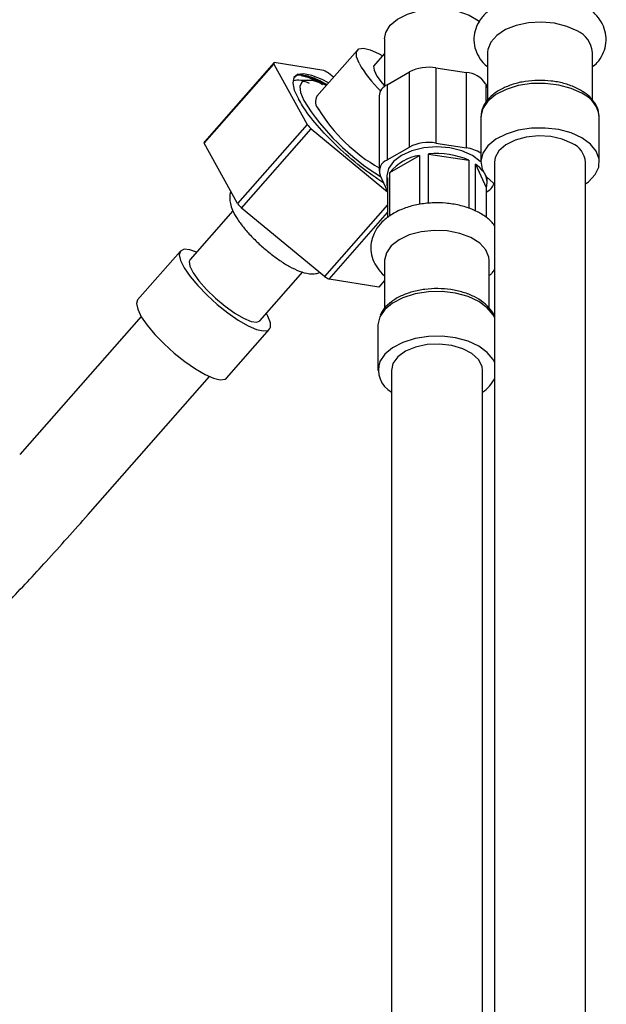
# Model space of a CAD drawing. Units: millimetres. Extents: x 3 to 2796, y 5 to 2795.
# Drawn here: x 2448 to 2513, y 488 to 596 of the extents above; entities that cross this region are included whole.
import ezdxf

# ---------------------------------------------------------------- set-up
doc = ezdxf.new("R2010")
doc.units = ezdxf.units.MM

msp = doc.modelspace()

# ---------------------------------------------------------------- linework, layer by layer
at = {"color": 7, "linetype": 'Continuous', "lineweight": 25}
for p, q in [((2488.25, 593.47), (2488.25, 588.25)), ((2485.27, 592.26), (2480.82, 587.2)), ((2488.25, 591.86), (2487.04, 590.48)), ((2499.56, 592.01), (2499.56, 586.74)), ((2511.06, 586.75), (2511.06, 592.01)), ((2468.45, 582.02), (2476.09, 590.7)), ((2476.15, 590.9), (2468.52, 582.22)), ((2476.09, 590.7), (2479.75, 584.09)), ((2481.59, 590.01), (2476.15, 590.9)), ((2493.88, 590.3), (2493.88, 582.05)), ((2493.88, 590.3), (2497.23, 589.78)), ((2482.64, 589.27), (2482.1, 589.72)), ((2488.53, 588.43), (2490.98, 589.85)), ((2490.98, 581.6), (2490.98, 589.85)), ((2497.23, 581.53), (2497.23, 589.78)), ((2479.82, 588.95), (2478.51, 588.92)), ((2488.53, 588.43), (2488.53, 580.19)), ((2499.35, 588.55), (2499.56, 588.09)), ((2499.35, 588.55), (2499.35, 586.5)), ((2487.65, 587.21), (2487.65, 578.96)), ((2498.81, 584.86), (2498.81, 579.96)), ((2511.81, 584.86), (2511.81, 585.03)), ((2511.81, 579.96), (2511.81, 584.86)), ((2479.75, 584.09), (2472.11, 575.41)), ((2472.56, 574.92), (2480.19, 583.6)), ((2480.19, 583.6), (2488.58, 576.69)), ((2472.11, 575.41), (2468.45, 582.02)), ((2488.53, 580.19), (2490.98, 581.6)), ((2493.88, 582.05), (2497.23, 581.53)), ((2488.84, 578.82), (2492.08, 580.69)), ((2492.08, 580.69), (2492.08, 575.32)), ((2493.08, 575.43), (2493.08, 580.84)), ((2493.08, 580.84), (2497.51, 580.16)), ((2497.51, 580.16), (2497.51, 574.88)), ((2498.24, 574.57), (2498.24, 579.74)), ((2498.24, 579.74), (2499.42, 577.18)), ((2500.31, 579.96), (2500.31, 341.68)), ((2510.31, 341.68), (2510.31, 579.96)), ((2488.58, 576.75), (2487.76, 578.51)), ((2488.5, 578.45), (2488.5, 577.71)), ((2488.58, 578.24), (2488.58, 573.85)), ((2488.84, 574.04), (2488.84, 578.82)), ((2499.5, 577.71), (2499.5, 578.28)), ((2499.42, 577.18), (2499.42, 573.86)), ((2499.47, 576.7), (2499.42, 576.68)), ((2488.58, 575.28), (2481.66, 567.41)), ((2471.61, 574.61), (2466.91, 569.28)), ((2481.66, 567.41), (2472.56, 574.92)), ((2482.17, 567.12), (2488.58, 574.41)), ((2465.86, 570.2), (2461.15, 564.85)), ((2488.25, 569.14), (2488.25, 563.91)), ((2499.75, 563.91), (2499.75, 569.14)), ((2474.57, 562.54), (2479.28, 567.9)), ((2487.61, 566.23), (2482.17, 567.12)), ((2488.25, 566.96), (2487.61, 566.23)), ((2461.54, 563.02), (2448.22, 547.87)), ((2487.5, 562), (2487.5, 557.1)), ((2470.91, 556.26), (2475.62, 561.62)), ((2489.17, 557.85), (2489, 557.1)), ((2489, 557.1), (2489, 318.81)), ((2499, 340.17), (2499, 557.1)), ((2455.72, 541.27), (2469.05, 556.42))]:
    msp.add_line(p, q, dxfattribs=at)
at = {"color": 7, "linetype": 'Continuous', "lineweight": 25, "flags": 128}
for points in [[(2488.25, 593.47), (2488.39, 594.19), (2488.88, 594.98), (2489.69, 595.66), (2490.77, 596.21), (2492.05, 596.59), (2493.46, 596.77), (2494.9, 596.75), (2496.28, 596.52), (2497.52, 596.09), (2498.54, 595.5), (2498.72, 595.37)], [(2509.38, 594.35), (2508.24, 594.86), (2506.92, 595.19), (2505.49, 595.32), (2504.06, 595.25), (2502.7, 594.96), (2501.51, 594.5), (2500.56, 593.87), (2499.9, 593.13), (2499.59, 592.32), (2499.56, 592.01)], [(2485.46, 590.81), (2485.18, 591.53), (2485.17, 592.07), (2485.43, 592.38), (2485.94, 592.45), (2486.68, 592.29), (2487.6, 591.89), (2488.06, 591.64)], [(2487.26, 590.74), (2487.04, 590.5), (2487.1, 590.04), (2487.42, 589.4), (2487.99, 588.62), (2488.25, 588.33)], [(2482.1, 588.66), (2481.41, 589.01), (2480.28, 589.45), (2479.37, 589.63), (2478.7, 589.56), (2478.3, 589.23), (2478.18, 588.66), (2478.35, 587.87), (2478.8, 586.89)], [(2481.85, 588.38), (2481.28, 588.62), (2480.34, 588.9), (2479.63, 588.93), (2479.16, 588.72), (2478.96, 588.26), (2479.03, 587.59), (2479.38, 586.73)], [(2509.91, 587.51), (2508.73, 588.05), (2507.36, 588.42), (2505.88, 588.6), (2504.37, 588.57), (2502.91, 588.35), (2501.59, 587.94), (2500.46, 587.36), (2499.59, 586.64), (2499.04, 585.83), (2498.82, 584.97), (2498.81, 584.86)], [(2509.91, 582.62), (2508.73, 583.16), (2507.36, 583.52), (2505.88, 583.7), (2504.37, 583.67), (2502.91, 583.45), (2501.59, 583.04), (2500.46, 582.46), (2499.59, 581.74), (2499.04, 580.93), (2498.82, 580.07), (2498.95, 579.2), (2499.42, 578.38), (2500.22, 577.63), (2500.31, 577.56)], [(2508.85, 582), (2507.76, 582.48), (2506.5, 582.77), (2505.14, 582.85), (2503.8, 582.71), (2502.57, 582.38), (2501.55, 581.86), (2500.8, 581.2), (2500.39, 580.45), (2500.31, 579.96)], [(2510.31, 577.56), (2510.64, 577.81), (2511.35, 578.58), (2511.75, 579.42), (2511.79, 580.29), (2511.48, 581.14), (2510.85, 581.93), (2509.91, 582.62)], [(2497.89, 580.69), (2496.75, 581.19), (2495.42, 581.51), (2494, 581.62), (2492.58, 581.51), (2491.25, 581.19), (2490.11, 580.69), (2489.24, 580.03), (2488.69, 579.27), (2488.5, 578.45)], [(2498.81, 579.98), (2498.76, 580.03), (2497.89, 580.69)], [(2499.75, 569.14), (2499.71, 569.53), (2499.37, 570.33), (2498.69, 571.07), (2497.71, 571.68), (2496.5, 572.13), (2495.14, 572.4), (2493.7, 572.46), (2492.28, 572.31), (2490.97, 571.97), (2489.85, 571.44), (2488.99, 570.77), (2488.45, 570)], [(2467.63, 570.09), (2466.89, 570.33), (2466.25, 570.39), (2465.86, 570.2), (2465.73, 569.78), (2465.87, 569.15), (2466.27, 568.35), (2466.91, 567.41), (2467.76, 566.4), (2468.77, 565.35), (2469.89, 564.34), (2471.05, 563.41), (2472.2, 562.62), (2473.27, 562), (2474.2, 561.6), (2474.94, 561.43), (2475.46, 561.49), (2475.72, 561.8), (2475.72, 562.33), (2475.45, 563.05), (2475.28, 563.35)], [(2488.45, 570), (2488.25, 569.18), (2488.25, 569.14)], [(2466.91, 569.28), (2466.82, 569.06), (2466.89, 568.52), (2467.25, 567.79), (2467.87, 566.92), (2468.7, 565.97), (2469.69, 565.02), (2470.75, 564.13), (2471.81, 563.38), (2472.79, 562.81), (2473.62, 562.47), (2474.24, 562.39), (2474.57, 562.54)], [(2500.31, 562.89), (2500.17, 563.18), (2499.53, 563.97), (2498.6, 564.65), (2497.41, 565.19), (2496.04, 565.56), (2494.57, 565.74), (2493.06, 565.71), (2491.6, 565.49), (2490.27, 565.07), (2489.14, 564.49), (2488.28, 563.78), (2487.72, 562.97)], [(2461.15, 564.85), (2461.15, 564.85), (2461.02, 564.43), (2461.16, 563.8), (2461.56, 562.99), (2462.2, 562.06), (2463.05, 561.04), (2464.06, 560), (2465.18, 558.99), (2466.34, 558.06), (2467.49, 557.27), (2468.56, 556.65), (2469.49, 556.25), (2470.23, 556.07), (2470.75, 556.14), (2470.91, 556.26)], [(2487.72, 562.97), (2487.5, 562.11), (2487.5, 562)], [(2500.31, 557.99), (2500.17, 558.28), (2499.53, 559.07), (2498.6, 559.75), (2497.41, 560.29), (2496.04, 560.66), (2494.57, 560.84), (2493.06, 560.81), (2491.6, 560.59), (2490.27, 560.17), (2489.14, 559.59), (2488.28, 558.88), (2487.72, 558.07)], [(2499, 557.1), (2498.95, 557.53), (2498.56, 558.28), (2497.84, 558.95), (2496.84, 559.48), (2495.62, 559.83), (2494.28, 559.98), (2492.93, 559.92), (2491.65, 559.65), (2490.55, 559.19), (2489.7, 558.57), (2489.17, 557.85)]]:
    msp.add_lwpolyline(points, dxfattribs=at)
at = {"color": 7, "linetype": 'Continuous', "lineweight": 25}
for centre, radius, start, end in [((2508.3, 591.8), 2.77, 4.2066, 67.1136), ((2477.22, 590.46), 1.16, 157.5263, 167.8865), ((2497.67, 597.88), 14.12, 210.0757, 225.7251), ((2493.1, 585.76), 4.61, 80.2289, 117.3572), ((2469.16, 567.89), 25.38, 59.3423, 60.6631), ((2497.06, 587.05), 2.74, 33.4389, 86.5665), ((2489.16, 587.06), 1.52, 114.5251, 174.1548), ((2482, 586.61), 1.32, 153.4621, 221.0369), ((2508.61, 584.55), 3.23, 8.4116, 66.2546), ((2501.42, 600.57), 26.03, 212.1284, 238.4961), ((2496.93, 595.56), 18.7, 211.6356, 240.2791), ((2507.38, 608.61), 36.94, 221.5966, 222.625), ((2469.58, 581.78), 1.16, 157.5263, 167.8865), ((2493.1, 577.51), 4.61, 80.2289, 117.3572), ((2496.75, 577.91), 3.65, 55.6359, 82.5363), ((2507.83, 579.73), 2.49, 5.3828, 65.9373), ((2492.82, 575.67), 5.07, 98.3521, 141.6425), ((2494.03, 572.31), 8.59, 66.0906, 96.3233), ((2489, 578.95), 1.32, 110.7421, 199.461), ((2496.28, 576.84), 3.49, 37.7944, 55.9021), ((2490.37, 577.71), 1.87, 163.4928, 196.5072), ((2497.61, 577.71), 1.89, 343.6341, 24.6637), ((2498.71, 578.23), 1.7, 296.3988, 337.7586), ((2499.74, 599.93), 36.94, 221.5966, 222.625), ((2494.6, 589.25), 25.38, 239.3423, 240.6631), ((2490.42, 557.17), 2.84, 161.4854, 240.0794), ((2496.99, 557.78), 3.68, 303.1511, 334.6415)]:
    msp.add_arc(centre, radius, start, end, dxfattribs=at)
for points, knots in [([(2510.08, 597.19), (2509.86, 597.31), (2509.24, 597.64), (2508.08, 598.04), (2506.61, 598.31), (2505.09, 598.39), (2503.58, 598.25), (2502.13, 597.92), (2500.79, 597.37), (2499.69, 596.65), (2498.85, 595.8), (2498.31, 594.87), (2498.03, 593.83), (2498.06, 592.77), (2498.42, 591.75), (2498.93, 590.95), (2499.38, 590.55), (2499.56, 590.4)], [0, 0, 0, 0, 0.041572, 0.11657, 0.191293, 0.265773, 0.340368, 0.415533, 0.49185, 0.569825, 0.63813, 0.702458, 0.76435, 0.830476, 0.894301, 0.958271, 1, 1, 1, 1]), ([(2511.06, 590.4), (2511.24, 590.55), (2511.71, 590.95), (2512.21, 591.75), (2512.56, 592.77), (2512.6, 593.85), (2512.31, 594.89), (2511.76, 595.82), (2511.01, 596.59), (2510.38, 597), (2510.08, 597.19)], [0, 0, 0, 0, 0.084291, 0.217366, 0.344504, 0.481305, 0.612263, 0.742169, 0.877354, 1, 1, 1, 1]), ([(2478.28, 588.93), (2478.51, 588.97), (2478.92, 589.04), (2479.66, 588.75), (2479.99, 588.63)], [0, 0, 0, 0, 0.547642, 1, 1, 1, 1]), ([(2478.37, 589.22), (2478.44, 589.32), (2478.63, 589.59), (2479.49, 589.53), (2480.64, 589.19), (2481.58, 588.67), (2481.94, 588.47)], [0, 0, 0, 0, 0.171258, 0.483415, 0.800994, 1, 1, 1, 1]), ([(2479.1, 589.48), (2479.49, 589.38), (2480.14, 589.21), (2481.05, 588.7), (2481.43, 588.49)], [0, 0, 0, 0, 0.589323, 1, 1, 1, 1]), ([(2479.4, 589.49), (2479.73, 589.4), (2480.41, 589.21), (2481.36, 588.68), (2481.87, 588.39)], [0, 0, 0, 0, 0.469185, 1, 1, 1, 1]), ([(2509.75, 587.86), (2509.56, 587.96), (2509, 588.26), (2507.93, 588.63), (2506.55, 588.89), (2505.11, 588.96), (2503.68, 588.84), (2502.33, 588.53), (2501.11, 588.03), (2500.08, 587.37), (2499.35, 586.58), (2498.88, 585.71), (2498.84, 585.11), (2498.83, 584.81)], [0, 0, 0, 0, 0.051613, 0.148336, 0.244812, 0.341052, 0.437318, 0.533889, 0.631106, 0.729295, 0.828154, 0.914186, 1, 1, 1, 1]), ([(2488.15, 577.67), (2487.32, 578.23), (2485.62, 579.38), (2483.03, 581.66), (2480.78, 584.01), (2479.43, 585.78), (2478.94, 586.64), (2478.8, 586.89)], [0, 0, 0, 0, 0.224019, 0.454745, 0.685599, 0.911795, 1, 1, 1, 1]), ([(2511.77, 585.06), (2511.75, 585.28), (2511.71, 585.8), (2511.29, 586.56), (2510.63, 587.29), (2510.04, 587.68), (2509.75, 587.86)], [0, 0, 0, 0, 0.192494, 0.465281, 0.74571, 1, 1, 1, 1]), ([(2471.38, 576.74), (2471.38, 576.74), (2471.26, 576.52), (2471.25, 576.03), (2471.31, 575.35), (2471.58, 574.6), (2472.04, 573.77), (2472.74, 572.81), (2473.61, 571.82), (2474.62, 570.84), (2475.68, 569.94), (2476.77, 569.13), (2477.85, 568.46), (2478.92, 567.95), (2479.83, 567.7), (2480.6, 567.66), (2480.99, 567.79), (2481.14, 567.84)], [0, 0, 0, 0, 0.000203, 0.050279, 0.102188, 0.163641, 0.244897, 0.325487, 0.409329, 0.490259, 0.570308, 0.650624, 0.732206, 0.817229, 0.911585, 0.966958, 1, 1, 1, 1]), ([(2500.31, 573), (2500.2, 573.15), (2499.85, 573.61), (2499.01, 574.22), (2497.84, 574.82), (2496.47, 575.25), (2494.99, 575.48), (2493.47, 575.51), (2491.96, 575.34), (2490.53, 574.96), (2489.22, 574.38), (2488.17, 573.62), (2487.47, 572.84), (2487.2, 572.31), (2487.1, 572.12)], [0, 0, 0, 0, 0.042344, 0.127208, 0.216952, 0.309075, 0.40108, 0.492835, 0.584864, 0.677708, 0.772132, 0.868631, 0.951595, 1, 1, 1, 1]), ([(2487.1, 572.12), (2487, 571.88), (2486.77, 571.3), (2486.7, 570.31), (2486.93, 569.25), (2487.46, 568.32), (2487.92, 567.74), (2488.24, 567.51), (2488.25, 567.5)], [0, 0, 0, 0, 0.1500571, 0.3673537, 0.5758673, 0.7813743, 0.9938313, 1, 1, 1, 1]), ([(2499.75, 567.54), (2499.85, 567.61), (2500.08, 567.78), (2500.23, 568), (2500.31, 568.12)], [0, 0, 0, 0, 0.442922, 1, 1, 1, 1]), ([(2500.31, 562.97), (2500.31, 562.98), (2500.25, 563.3), (2499.84, 563.85), (2499.12, 564.6), (2498.11, 565.22), (2496.9, 565.69), (2495.54, 565.99), (2494.11, 566.1), (2492.67, 566.02), (2491.29, 565.74), (2490.04, 565.29), (2488.97, 564.66), (2488.2, 563.94), (2487.89, 563.4), (2487.77, 563.17)], [0, 0, 0, 0, 0.003739, 0.081518, 0.162042, 0.246065, 0.331812, 0.417561, 0.503076, 0.588554, 0.674256, 0.76046, 0.847481, 0.935315, 1, 1, 1, 1]), ([(2372.2, 535.1), (2373.44, 535.81), (2375.75, 537.13), (2378.96, 538.85), (2381.7, 540.22), (2384.01, 541.29), (2386.25, 542.22), (2388.32, 542.95), (2390.12, 543.42), (2391.5, 543.66), (2392.58, 543.74), (2393.5, 543.68), (2394.19, 543.5), (2394.77, 543.15), (2395.3, 542.59), (2396.04, 541.38), (2396.78, 539.49), (2397.6, 536.66), (2398.43, 532.9), (2399.28, 528.64), (2400.1, 524.91), (2401, 521.66), (2401.85, 519.15), (2403.09, 516.46), (2404.45, 514.32), (2406.01, 512.55), (2407.54, 511.3), (2408.89, 510.51), (2410.8, 509.68), (2412.99, 509.23), (2415.67, 509.26), (2417.9, 509.65), (2420.26, 510.39), (2422.7, 511.44), (2425.22, 512.82), (2427.83, 514.49), (2430.53, 516.43), (2433.56, 518.85), (2436.72, 521.59), (2440, 524.64), (2443.39, 527.97), (2447.15, 531.84), (2451.32, 536.31), (2454.2, 539.55), (2455.73, 541.27)], [0, 0, 0, 0, 0.035382, 0.065648, 0.091452, 0.113371, 0.131918, 0.156541, 0.174774, 0.187921, 0.202483, 0.218141, 0.235173, 0.252766, 0.271694, 0.292698, 0.316985, 0.344432, 0.384793, 0.424111, 0.458101, 0.480551, 0.505087, 0.523548, 0.543516, 0.56233, 0.577601, 0.589186, 0.597906, 0.623202, 0.638177, 0.657683, 0.673652, 0.692529, 0.715023, 0.734846, 0.757755, 0.784346, 0.815308, 0.843745, 0.875923, 0.912329, 0.953495, 1, 1, 1, 1])]:
    msp.add_open_spline(points, degree=3, knots=knots, dxfattribs=at)

doc.saveas('drawing.dxf')
